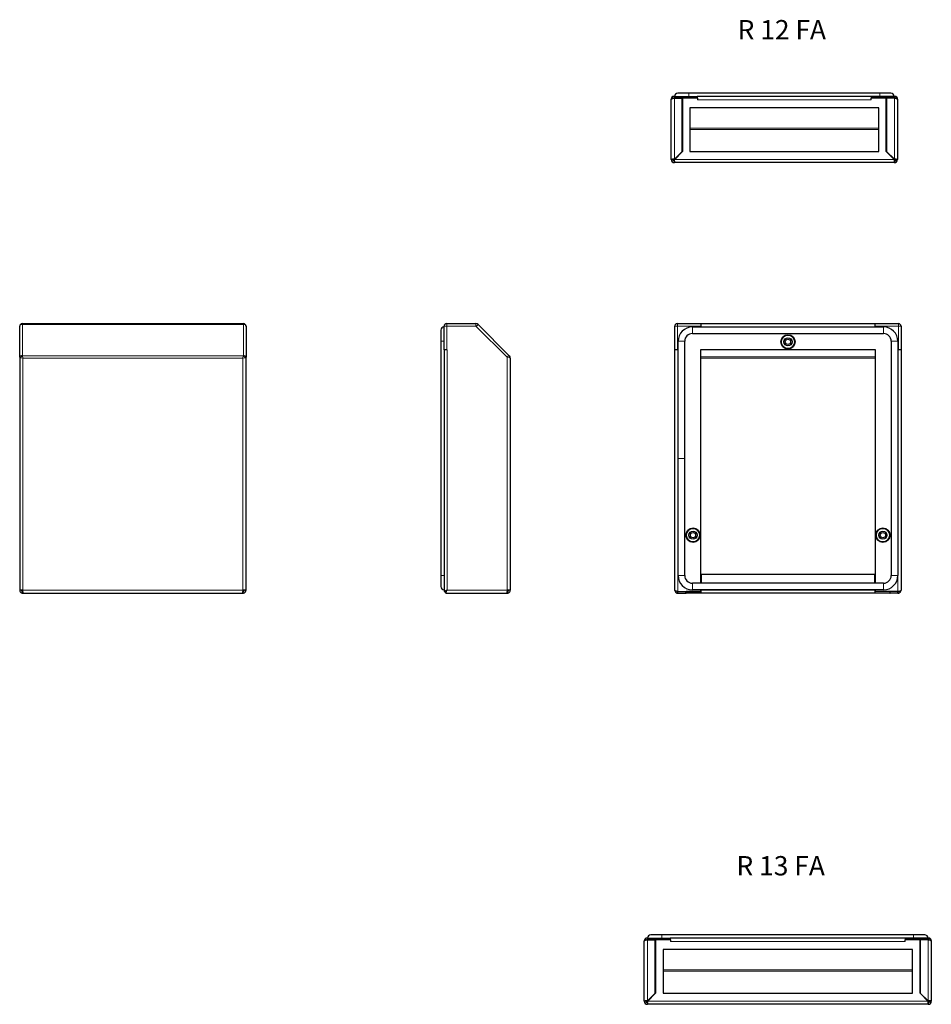
# Model space of a CAD drawing. Units: millimetres. Extents: x -73 to 1926, y 105 to 2168.
# Drawn here: x 1077 to 1903, y 1277 to 2168 of the extents above; entities that cross this region are included whole.
import ezdxf

# ---------------------------------------------------------------- set-up
doc = ezdxf.new("R2010")
doc.units = ezdxf.units.MM
doc.header["$LTSCALE"] = 5
doc.styles.add('SLDTEXTSTYLE1', font='TXT', dxfattribs={"width": 0.575})

msp = doc.modelspace()

# ---------------------------------------------------------------- linework, layer by layer
at = {"color": 7, "linetype": 'Continuous', "lineweight": 25}
for p, q in [((1667.51, 2041.94), (1667.51, 2096.12)), ((1670.41, 2099.02), (1670.41, 2097.62)), ((1670.41, 2099.02), (1691.01, 2099.02)), ((1670.41, 2097.62), (1691.01, 2097.62)), ((1670.41, 2097.4), (1677.51, 2097.4)), ((1683.51, 2102.02), (1673.51, 2102.02)), ((1677.51, 2049.25), (1677.51, 2097.4)), ((1677.51, 2096.12), (1677.73, 2096.12)), ((1677.73, 2097.4), (1677.73, 2049.04)), ((1691.31, 2097.4), (1677.73, 2097.4)), ((1679.51, 2097.62), (1679.51, 2097.4)), ((1856.51, 2102.02), (1683.51, 2102.02)), ((1688.51, 2097.4), (1688.51, 2097.62)), ((1691.01, 2099.02), (1691.01, 2097.62)), ((1849.01, 2099.02), (1691.01, 2099.02)), ((1691.01, 2097.4), (1691.01, 2097.62)), ((1691.01, 2097.62), (1691.31, 2097.62)), ((1691.31, 2097.4), (1691.31, 2098.8)), ((1848.71, 2098.8), (1691.31, 2098.8)), ((1691.31, 2097.4), (1691.31, 2095.9)), ((1848.71, 2098.8), (1848.71, 2097.4)), ((1848.71, 2097.62), (1849.01, 2097.62)), ((1862.3, 2097.4), (1848.71, 2097.4)), ((1848.71, 2095.9), (1848.71, 2097.4)), ((1849.01, 2099.02), (1849.01, 2097.62)), ((1869.61, 2099.02), (1849.01, 2099.02)), ((1869.61, 2097.62), (1849.01, 2097.62)), ((1849.01, 2097.4), (1849.01, 2097.62)), ((1851.51, 2097.62), (1851.51, 2097.4)), ((1866.51, 2102.02), (1856.51, 2102.02)), ((1860.51, 2097.4), (1860.51, 2097.62)), ((1862.3, 2049.04), (1862.3, 2097.4)), ((1862.3, 2096.12), (1862.51, 2096.12)), ((1862.51, 2097.4), (1862.51, 2049.25)), ((1869.61, 2097.4), (1862.51, 2097.4)), ((1869.61, 2099.02), (1869.61, 2097.62)), ((1872.51, 2096.12), (1872.51, 2041.94)), ((1855.51, 2088.8), (1684.51, 2088.8)), ((1684.51, 2088.8), (1684.51, 2049.04)), ((1855.51, 2049.04), (1855.51, 2088.8)), ((1668.91, 2041.94), (1667.51, 2041.94)), ((1669.21, 2041.94), (1669.21, 2041.04)), ((1677.51, 2049.25), (1670.41, 2042.15)), ((1670.63, 2041.94), (1677.73, 2049.04)), ((1684.51, 2049.04), (1855.51, 2049.04)), ((1862.3, 2049.04), (1869.4, 2041.94)), ((1869.61, 2042.15), (1862.51, 2049.25)), ((1870.81, 2041.94), (1870.81, 2041.04)), ((1871.11, 2041.94), (1872.51, 2041.94)), ((1670.41, 2040.44), (1670.41, 2039.04)), ((1869.61, 2039.04), (1670.41, 2039.04)), ((1869.61, 2040.44), (1869.61, 2039.04)), ((1077.35, 1890.74), (1077.35, 1890.88)), ((1077.35, 1862.81), (1077.35, 1890.74)), ((1079.75, 1893.28), (1279.95, 1893.28)), ((1282.35, 1890.88), (1282.35, 1890.74)), ((1282.35, 1890.74), (1282.35, 1862.81)), ((1461.75, 1869.48), (1461.75, 1890.88)), ((1464.15, 1893.28), (1490.55, 1893.28)), ((1492.6, 1892.43), (1520.53, 1864.51)), ((1670.74, 1869.48), (1670.74, 1890.88)), ((1673.14, 1893.28), (1694.24, 1893.28)), ((1686.74, 1890.28), (1859.74, 1890.28)), ((1694.24, 1893.28), (1694.24, 1890.88)), ((1694.24, 1893.28), (1852.24, 1893.28)), ((1694.24, 1890.38), (1694.24, 1890.88)), ((1852.24, 1893.28), (1873.34, 1893.28)), ((1852.24, 1890.88), (1852.24, 1893.28)), ((1852.24, 1890.88), (1852.24, 1890.38)), ((1875.74, 1890.88), (1875.74, 1869.48)), ((1458.75, 1887.28), (1458.75, 1877.28)), ((1686.74, 1884.28), (1859.74, 1884.28)), ((1458.75, 1877.28), (1458.75, 1665.28)), ((1673.74, 1771.28), (1673.74, 1877.28)), ((1679.74, 1771.28), (1679.74, 1877.28)), ((1866.74, 1877.28), (1866.74, 1665.28)), ((1872.74, 1877.28), (1872.74, 1665.28)), ((1461.75, 1869.48), (1461.75, 1650.81)), ((1464.15, 1869.48), (1461.75, 1869.48)), ((1464.65, 1869.48), (1464.15, 1869.48)), ((1520.53, 1864.51), (1520.88, 1864.15)), ((1670.74, 1652.1), (1670.74, 1869.48)), ((1673.14, 1869.48), (1670.74, 1869.48)), ((1673.14, 1869.48), (1673.64, 1869.48)), ((1694.24, 1869.78), (1852.24, 1869.78)), ((1694.24, 1658.28), (1694.24, 1869.78)), ((1852.24, 1869.78), (1852.24, 1658.28)), ((1872.84, 1869.48), (1873.34, 1869.48)), ((1875.74, 1869.48), (1873.34, 1869.48)), ((1875.74, 1869.48), (1875.74, 1652.1)), ((1077.35, 1862.81), (1077.35, 1652.1)), ((1282.35, 1652.1), (1282.35, 1862.81)), ((1521.73, 1862.1), (1521.73, 1652.1)), ((1673.74, 1665.28), (1673.74, 1771.28)), ((1679.74, 1665.28), (1679.74, 1771.28)), ((1458.75, 1665.28), (1458.75, 1655.28)), ((1859.74, 1658.28), (1686.74, 1658.28)), ((1694.54, 1666.2), (1694.54, 1658.28)), ((1851.94, 1666.2), (1694.54, 1666.2)), ((1851.94, 1658.28), (1851.94, 1666.2)), ((1080.25, 1652.1), (1077.35, 1652.1)), ((1080.25, 1649.2), (1080.25, 1650.6)), ((1282.35, 1652.1), (1279.45, 1652.1)), ((1279.45, 1650.81), (1280.21, 1650.84)), ((1279.45, 1649.2), (1279.45, 1650.6)), ((1461.77, 1650.82), (1461.75, 1650.81)), ((1461.75, 1650.81), (1463.15, 1650.81)), ((1461.83, 1650.83), (1463.21, 1650.83)), ((1463.36, 1650.6), (1463.36, 1649.2)), ((1463.38, 1650.6), (1463.36, 1650.6)), ((1463.38, 1650.65), (1463.38, 1649.29)), ((1463.68, 1651.19), (1463.72, 1651.13)), ((1521.73, 1652.1), (1518.83, 1652.1)), ((1518.83, 1649.2), (1518.83, 1650.6)), ((1673.64, 1650.81), (1694.24, 1650.81)), ((1673.64, 1649.2), (1673.64, 1650.6)), ((1673.64, 1650.6), (1680.74, 1650.6)), ((1673.7, 1650.84), (1673.72, 1650.53)), ((1680.74, 1649.2), (1680.74, 1650.6)), ((1680.74, 1650.6), (1680.95, 1650.6)), ((1694.54, 1650.6), (1680.95, 1650.6)), ((1680.95, 1650.6), (1680.95, 1649.2)), ((1859.74, 1652.28), (1686.74, 1652.28)), ((1694.24, 1650.81), (1694.24, 1652.28)), ((1694.54, 1652.28), (1694.54, 1652.1)), ((1694.54, 1649.62), (1694.54, 1652.1)), ((1694.54, 1649.62), (1694.54, 1649.2)), ((1851.94, 1652.1), (1851.94, 1652.28)), ((1851.94, 1652.1), (1851.94, 1649.62)), ((1865.52, 1650.6), (1851.94, 1650.6)), ((1851.94, 1649.62), (1851.94, 1649.2)), ((1852.24, 1652.28), (1852.24, 1650.81)), ((1872.84, 1650.81), (1852.24, 1650.81)), ((1865.52, 1650.6), (1865.52, 1649.2)), ((1865.52, 1650.6), (1865.74, 1650.6)), ((1865.74, 1649.2), (1865.74, 1650.6)), ((1872.84, 1650.6), (1865.74, 1650.6)), ((1872.76, 1650.63), (1872.77, 1650.83)), ((1872.84, 1649.2), (1872.84, 1650.6)), ((1080.25, 1649.2), (1080.46, 1649.2)), ((1080.46, 1649.2), (1279.24, 1649.2)), ((1279.24, 1649.2), (1279.45, 1649.2)), ((1463.36, 1649.2), (1518.62, 1649.2)), ((1518.62, 1649.2), (1518.83, 1649.2)), ((1673.64, 1649.2), (1680.74, 1649.2)), ((1680.74, 1649.2), (1680.95, 1649.2)), ((1694.54, 1649.2), (1680.95, 1649.2)), ((1851.94, 1649.2), (1694.54, 1649.2)), ((1865.52, 1649.2), (1851.94, 1649.2)), ((1865.52, 1649.2), (1865.74, 1649.2)), ((1872.84, 1649.2), (1865.74, 1649.2)), ((1659.1, 1339.95), (1649.1, 1339.95)), ((1887.1, 1339.95), (1659.1, 1339.95)), ((1897.1, 1339.95), (1887.1, 1339.95)), ((1643.1, 1279.87), (1643.1, 1334.05)), ((1646, 1336.95), (1646, 1335.55)), ((1646, 1336.95), (1666.6, 1336.95)), ((1646, 1335.55), (1666.6, 1335.55)), ((1646, 1335.34), (1653.1, 1335.34)), ((1653.1, 1287.18), (1653.1, 1335.34)), ((1653.1, 1334.05), (1653.31, 1334.05)), ((1653.31, 1335.34), (1653.31, 1286.97)), ((1666.9, 1335.34), (1653.31, 1335.34)), ((1655.1, 1335.55), (1655.1, 1335.34)), ((1664.1, 1335.34), (1664.1, 1335.55)), ((1666.6, 1336.95), (1666.6, 1335.55)), ((1879.6, 1336.95), (1666.6, 1336.95)), ((1666.6, 1335.34), (1666.6, 1335.55)), ((1666.6, 1335.55), (1666.9, 1335.55)), ((1666.9, 1335.34), (1666.9, 1336.74)), ((1879.3, 1336.74), (1666.9, 1336.74)), ((1666.9, 1335.34), (1666.9, 1333.84)), ((1879.3, 1336.74), (1879.3, 1335.34)), ((1879.3, 1335.55), (1879.6, 1335.55)), ((1892.89, 1335.34), (1879.3, 1335.34)), ((1879.3, 1333.84), (1879.3, 1335.34)), ((1879.6, 1336.95), (1879.6, 1335.55)), ((1900.2, 1336.95), (1879.6, 1336.95)), ((1900.2, 1335.55), (1879.6, 1335.55)), ((1879.6, 1335.34), (1879.6, 1335.55)), ((1882.1, 1335.55), (1882.1, 1335.34)), ((1891.1, 1335.34), (1891.1, 1335.55)), ((1892.89, 1286.97), (1892.89, 1335.34)), ((1892.89, 1334.05), (1893.1, 1334.05)), ((1893.1, 1335.34), (1893.1, 1287.18)), ((1900.2, 1335.34), (1893.1, 1335.34)), ((1900.2, 1336.95), (1900.2, 1335.55)), ((1903.1, 1334.05), (1903.1, 1279.87)), ((1886.1, 1326.74), (1660.1, 1326.74)), ((1660.1, 1326.74), (1660.1, 1286.97)), ((1886.1, 1286.97), (1886.1, 1326.74)), ((1653.1, 1287.18), (1646, 1280.08)), ((1646.21, 1279.87), (1653.31, 1286.97)), ((1660.1, 1286.97), (1886.1, 1286.97)), ((1892.89, 1286.97), (1899.99, 1279.87)), ((1900.2, 1280.08), (1893.1, 1287.18)), ((1644.5, 1279.87), (1643.1, 1279.87)), ((1644.8, 1279.87), (1644.8, 1278.97)), ((1646, 1278.37), (1646, 1276.97)), ((1900.2, 1276.97), (1646, 1276.97)), ((1900.2, 1278.37), (1900.2, 1276.97)), ((1901.4, 1279.87), (1901.4, 1278.97)), ((1901.7, 1279.87), (1903.1, 1279.87))]:
    msp.add_line(p, q, dxfattribs=at)
at = {"color": 7, "linetype": 'Continuous', "lineweight": 18}
for p, q in [((1670.41, 2042.15), (1670.41, 2097.4)), ((1683.51, 2099.02), (1683.51, 2102.02)), ((1848.71, 2095.9), (1691.31, 2095.9)), ((1856.51, 2099.02), (1856.51, 2102.02)), ((1869.61, 2097.4), (1869.61, 2042.15)), ((1677.73, 2070.22), (1677.51, 2070.22)), ((1677.51, 2069.16), (1677.73, 2069.16)), ((1855.51, 2070.22), (1684.51, 2070.22)), ((1684.51, 2069.16), (1855.51, 2069.16)), ((1862.51, 2070.22), (1862.3, 2070.22)), ((1862.3, 2069.16), (1862.51, 2069.16)), ((1869.4, 2041.94), (1670.63, 2041.94)), ((1670.52, 2040.88), (1669.35, 2040.88)), ((1870.67, 2040.88), (1869.51, 2040.88)), ((1079.75, 1893.28), (1079.75, 1892.43)), ((1079.75, 1892.43), (1079.75, 1864.51)), ((1279.95, 1892.43), (1079.75, 1892.43)), ((1279.95, 1892.43), (1279.95, 1893.28)), ((1279.95, 1864.51), (1279.95, 1892.43)), ((1461.75, 1890.88), (1464.15, 1890.88)), ((1464.15, 1893.28), (1464.15, 1890.88)), ((1464.15, 1890.88), (1464.15, 1869.48)), ((1490.55, 1890.88), (1464.15, 1890.88)), ((1490.55, 1893.28), (1490.55, 1890.88)), ((1492.6, 1892.43), (1490.9, 1890.74)), ((1518.83, 1862.81), (1490.9, 1890.74)), ((1670.74, 1890.88), (1673.14, 1890.88)), ((1673.14, 1890.88), (1673.14, 1893.28)), ((1673.14, 1890.88), (1673.14, 1869.48)), ((1694.24, 1890.88), (1673.14, 1890.88)), ((1686.74, 1890.28), (1686.74, 1884.28)), ((1694.24, 1890.38), (1852.24, 1890.38)), ((1873.34, 1890.88), (1852.24, 1890.88)), ((1859.74, 1890.28), (1859.74, 1884.28)), ((1873.34, 1893.28), (1873.34, 1890.88)), ((1873.34, 1869.48), (1873.34, 1890.88)), ((1873.34, 1890.88), (1875.74, 1890.88)), ((1461.75, 1877.28), (1458.75, 1877.28)), ((1673.74, 1877.28), (1679.74, 1877.28)), ((1872.74, 1877.28), (1866.74, 1877.28)), ((1079.89, 1864.15), (1080.25, 1862.1)), ((1279.8, 1864.15), (1079.89, 1864.15)), ((1279.45, 1862.1), (1279.8, 1864.15)), ((1464.65, 1869.48), (1464.65, 1652.1)), ((1520.53, 1864.51), (1518.83, 1862.81)), ((1673.64, 1650.81), (1673.64, 1869.48)), ((1872.84, 1869.48), (1872.84, 1650.81)), ((1080.25, 1862.1), (1078.2, 1862.45)), ((1080.25, 1862.1), (1080.25, 1652.1)), ((1279.45, 1862.1), (1080.25, 1862.1)), ((1281.5, 1862.45), (1279.45, 1862.1)), ((1279.45, 1652.1), (1279.45, 1862.1)), ((1518.83, 1862.81), (1518.83, 1652.1)), ((1520.88, 1862.45), (1518.83, 1862.81)), ((1852.24, 1863.16), (1694.24, 1863.16)), ((1694.24, 1862.1), (1852.24, 1862.1)), ((1673.74, 1771.28), (1679.74, 1771.28)), ((1461.75, 1665.28), (1458.75, 1665.28)), ((1673.74, 1665.28), (1679.74, 1665.28)), ((1686.74, 1652.28), (1686.74, 1658.28)), ((1859.74, 1652.28), (1859.74, 1658.28)), ((1872.74, 1665.28), (1866.74, 1665.28)), ((1080.25, 1652.1), (1279.45, 1652.1)), ((1080.25, 1650.81), (1080.25, 1652.1)), ((1279.45, 1652.1), (1279.45, 1650.81)), ((1464.65, 1652.1), (1518.83, 1652.1)), ((1694.54, 1652.1), (1694.24, 1652.1)), ((1851.94, 1652.1), (1694.54, 1652.1)), ((1852.24, 1652.1), (1851.94, 1652.1)), ((1659.1, 1336.95), (1659.1, 1339.95)), ((1887.1, 1336.95), (1887.1, 1339.95)), ((1646, 1280.08), (1646, 1335.34)), ((1879.3, 1333.84), (1666.9, 1333.84)), ((1900.2, 1335.34), (1900.2, 1280.08)), ((1653.31, 1308.15), (1653.1, 1308.15)), ((1653.1, 1307.09), (1653.31, 1307.09)), ((1886.1, 1308.15), (1660.1, 1308.15)), ((1660.1, 1307.09), (1886.1, 1307.09)), ((1893.1, 1308.15), (1892.89, 1308.15)), ((1892.89, 1307.09), (1893.1, 1307.09)), ((1646.11, 1278.81), (1644.94, 1278.81)), ((1899.99, 1279.87), (1646.21, 1279.87)), ((1901.26, 1278.81), (1900.09, 1278.81))]:
    msp.add_line(p, q, dxfattribs=at)
at = {"color": 7, "linetype": 'Continuous', "lineweight": 25, "flags": 128}
msp.add_lwpolyline([(1464.65, 1652.1), (1464.65, 1652.1)], dxfattribs=at)
at = {"color": 7, "linetype": 'Continuous', "lineweight": 25}
for centre, radius in [((1773.24, 1876.78), 6.5), ((1773.24, 1876.78), 3.7), ((1773.24, 1876.78), 2.4), ((1687.24, 1701.76), 6.5), ((1687.24, 1701.76), 3.7), ((1687.24, 1701.76), 2.4), ((1859.24, 1701.76), 6.5), ((1859.24, 1701.76), 3.7), ((1859.24, 1701.76), 2.4)]:
    msp.add_circle(centre, radius, dxfattribs=at)
at = {"color": 7, "linetype": 'Continuous', "lineweight": 18}
for centre in [(1773.24, 1876.78), (1687.24, 1701.76), (1859.24, 1701.76)]:
    msp.add_circle(centre, 5.85, dxfattribs=at)
at = {"color": 7, "linetype": 'Continuous', "lineweight": 25}
for centre, radius, start, end in [((1669.91, 2096.62), 2.4, 90, 180), ((1673.51, 2099.02), 3, 90, 180), ((1866.51, 2099.02), 3, 0, 90), ((1870.11, 2096.62), 2.4, 0, 90), ((1670.41, 2041.94), 2.9, 180, 270), ((1670.41, 2041.94), 1.5, 180, 270), ((1869.61, 2041.94), 2.9, 270, 0), ((1869.61, 2041.94), 1.5, 270, 0), ((1079.75, 1890.88), 2.4, 90, 180), ((1279.95, 1890.88), 2.4, 0, 90), ((1461.75, 1887.28), 3, 90, 180), ((1464.15, 1890.88), 2.4, 90, 180), ((1490.55, 1890.38), 2.9, 45, 90), ((1673.14, 1890.88), 2.4, 90, 180), ((1686.74, 1877.28), 13, 90, 180), ((1859.74, 1877.28), 13, 0, 90), ((1873.34, 1890.88), 2.4, 0, 90), ((1686.74, 1877.28), 7, 90, 180), ((1859.74, 1877.28), 7, 0, 90), ((1518.83, 1862.1), 2.9, 360, 45), ((1686.74, 1665.28), 13, 180, 270), ((1686.74, 1665.28), 7, 180, 270), ((1859.74, 1665.28), 13, 270, 0), ((1859.74, 1665.28), 7, 270, 0), ((1461.75, 1655.28), 3, 180, 270), ((1464.86, 1652.1), 2.9, 206.26174, 238.85261), ((1649.1, 1336.95), 3, 90, 180), ((1897.1, 1336.95), 3, 0, 90), ((1645.5, 1334.55), 2.4, 90, 180), ((1900.7, 1334.55), 2.4, 0, 90), ((1646, 1279.87), 2.9, 180, 270), ((1646, 1279.87), 1.5, 180, 270), ((1900.2, 1279.87), 1.5, 270, 0), ((1900.2, 1279.87), 2.9, 270, 0)]:
    msp.add_arc(centre, radius, start, end, dxfattribs=at)
at = {"color": 7, "linetype": 'Continuous', "lineweight": 18}
for centre, radius, start, end in [((1079.45, 1890.31), 2.14, 81.95053, 168.57825), ((1280.25, 1890.31), 2.14, 11.42175, 98.04947), ((1490.55, 1890.38), 0.5, 45, 90), ((1079.45, 1862.38), 2.14, 81.95053, 168.57825), ((1081.7, 1860.65), 3.94, 117.27378, 152.72622), ((1080.25, 1864.51), 0.5, 180, 225), ((1279.45, 1864.51), 0.5, 315, 0), ((1278, 1860.65), 3.94, 27.27378, 62.72622), ((1280.25, 1862.38), 2.14, 11.42175, 98.04947), ((1519.66, 1863.3), 1.48, 325.14306, 34.85694)]:
    msp.add_arc(centre, radius, start, end, dxfattribs=at)
for centre, start_param, end_param in [((1080.25, 1862.81), 3.141593, 3.926991), ((1279.45, 1862.81), 5.497787, 6.283185), ((1518.83, 1862.1), 0, 0.785398)]:
    msp.add_ellipse(centre, major_axis=(2.9, 0), ratio=0.172414, start_param=start_param, end_param=end_param, dxfattribs=at)
at = {"color": 7, "linetype": 'Continuous', "lineweight": 25}
for points, knots in [([(1670.41, 2099.02), (1670.1, 2098.99), (1669.48, 2098.93), (1668.65, 2098.48), (1668.02, 2097.83), (1667.6, 2097.03), (1667.54, 2096.43), (1667.51, 2096.12)], [0, 0, 0, 0, 0.194318, 0.388464, 0.582107, 0.781409, 1, 1, 1, 1]), ([(1667.51, 2096.12), (1667.56, 2096.31), (1667.63, 2096.64), (1668.1, 2097.01), (1668.59, 2097.21), (1669.12, 2097.33), (1669.74, 2097.4), (1670.19, 2097.4), (1670.41, 2097.4)], [0, 0, 0, 0, 0.26776, 0.461383, 0.588352, 0.719748, 0.856646, 1, 1, 1, 1]), ([(1670.41, 2097.62), (1670.27, 2097.6), (1669.99, 2097.58), (1669.7, 2097.46), (1669.6, 2097.38), (1669.6, 2097.37)], [0, 0, 0, 0, 0.4890608, 0.9781458, 1, 1, 1, 1]), ([(1872.51, 2096.12), (1872.47, 2096.48), (1872.4, 2097.2), (1871.79, 2098.13), (1870.94, 2098.76), (1870.17, 2099), (1869.74, 2099.01), (1869.61, 2099.02)], [0, 0, 0, 0, 0.2533, 0.504432, 0.727719, 0.923478, 1, 1, 1, 1]), ([(1870.42, 2097.37), (1870.4, 2097.39), (1870.27, 2097.49), (1869.99, 2097.59), (1869.72, 2097.61), (1869.61, 2097.62)], [0, 0, 0, 0, 0.083647, 0.619798, 1, 1, 1, 1]), ([(1869.61, 2097.4), (1869.84, 2097.4), (1870.29, 2097.4), (1870.91, 2097.33), (1871.43, 2097.21), (1871.93, 2097.01), (1872.4, 2096.64), (1872.47, 2096.31), (1872.51, 2096.12)], [0, 0, 0, 0, 0.143354, 0.280252, 0.411648, 0.538617, 0.73224, 1, 1, 1, 1]), ([(1079.47, 1650.85), (1079.61, 1650.84), (1079.86, 1650.81), (1080.13, 1650.81), (1080.25, 1650.81)], [0, 0, 0, 0, 0.542322, 1, 1, 1, 1]), ([(1464.65, 1652.1), (1464.29, 1651.92), (1463.57, 1651.56), (1462.65, 1651.11), (1462.05, 1650.89), (1461.92, 1650.86), (1461.88, 1650.85)], [0, 0, 0, 0, 0.299038, 0.595517, 0.859122, 1, 1, 1, 1]), ([(1464.65, 1652.1), (1464.43, 1651.89), (1464.06, 1651.54), (1463.63, 1651.13), (1463.34, 1650.91), (1463.18, 1650.82), (1463.16, 1650.82), (1463.15, 1650.81)], [0, 0, 0, 0, 0.338167, 0.543787, 0.711824, 0.880434, 1, 1, 1, 1]), ([(1463.36, 1649.2), (1463.37, 1649.22), (1463.37, 1649.25), (1463.44, 1649.48), (1463.56, 1649.82), (1463.76, 1650.31), (1464.13, 1651.06), (1464.46, 1651.72), (1464.65, 1652.1)], [0, 0, 0, 0, 0.143354, 0.280252, 0.411648, 0.538617, 0.73224, 1, 1, 1, 1]), ([(1463.38, 1650.65), (1463.4, 1650.68), (1463.44, 1650.75), (1463.56, 1650.93), (1463.77, 1651.18), (1464.14, 1651.57), (1464.46, 1651.91), (1464.65, 1652.1)], [0, 0, 0, 0, 0.136863, 0.278877, 0.423295, 0.65903, 1, 1, 1, 1]), ([(1673.64, 1650.81), (1673.56, 1650.81), (1673.33, 1650.81), (1673.02, 1650.82), (1672.72, 1650.85), (1672.43, 1650.88), (1672.16, 1650.93), (1671.91, 1650.99), (1671.67, 1651.07), (1671.47, 1651.16), (1671.29, 1651.26), (1671.16, 1651.35), (1671.06, 1651.44), (1670.96, 1651.54), (1670.88, 1651.64), (1670.82, 1651.75), (1670.77, 1651.87), (1670.74, 1651.98), (1670.74, 1652.06), (1670.74, 1652.1)], [0, 0, 0, 0, 0.047756, 0.144889, 0.194386, 0.242095, 0.339145, 0.388602, 0.436218, 0.533006, 0.582268, 0.631415, 0.68083, 0.731028, 0.781476, 0.835367, 0.889551, 0.944626, 1, 1, 1, 1]), ([(1670.74, 1652.1), (1670.78, 1651.72), (1670.85, 1651.06), (1671.32, 1650.31), (1671.82, 1649.82), (1672.34, 1649.48), (1672.96, 1649.25), (1673.41, 1649.22), (1673.64, 1649.2)], [0, 0, 0, 0, 0.26776, 0.461383, 0.588352, 0.719748, 0.856646, 1, 1, 1, 1]), ([(1672.84, 1650.84), (1672.88, 1650.81), (1673.01, 1650.72), (1673.29, 1650.63), (1673.52, 1650.61), (1673.64, 1650.6)], [0, 0, 0, 0, 0.188043, 0.587479, 1, 1, 1, 1]), ([(1673.78, 1650.81), (1673.79, 1650.78), (1673.81, 1650.63), (1673.83, 1650.61), (1673.85, 1650.6)], [0, 0, 0, 0, 0.231503, 1, 1, 1, 1]), ([(1872.62, 1650.6), (1872.64, 1650.61), (1872.67, 1650.63), (1872.69, 1650.78), (1872.69, 1650.81)], [0, 0, 0, 0, 0.768497, 1, 1, 1, 1]), ([(1875.74, 1652.1), (1875.7, 1651.92), (1875.62, 1651.56), (1875.02, 1651.11), (1874.16, 1650.88), (1873.39, 1650.81), (1872.96, 1650.81), (1872.84, 1650.81)], [0, 0, 0, 0, 0.2533, 0.504432, 0.727719, 0.923478, 1, 1, 1, 1]), ([(1872.84, 1649.2), (1873.07, 1649.22), (1873.51, 1649.25), (1874.13, 1649.48), (1874.66, 1649.82), (1875.15, 1650.31), (1875.62, 1651.06), (1875.69, 1651.72), (1875.74, 1652.1)], [0, 0, 0, 0, 0.143354, 0.280252, 0.411648, 0.538617, 0.73224, 1, 1, 1, 1]), ([(1872.84, 1650.6), (1872.95, 1650.61), (1873.19, 1650.63), (1873.47, 1650.73), (1873.61, 1650.82), (1873.66, 1650.86)], [0, 0, 0, 0, 0.39821, 0.7837887, 1, 1, 1, 1]), ([(1646, 1336.95), (1645.85, 1336.94), (1645.54, 1336.93), (1645.09, 1336.81), (1644.66, 1336.63), (1644.27, 1336.39), (1643.93, 1336.09), (1643.64, 1335.75), (1643.41, 1335.38), (1643.24, 1334.97), (1643.12, 1334.52), (1643.11, 1334.21), (1643.1, 1334.05)], [0, 0, 0, 0, 0.095811, 0.194402, 0.290121, 0.388633, 0.484158, 0.582322, 0.68087, 0.781508, 0.889566, 1, 1, 1, 1]), ([(1643.1, 1334.05), (1643.14, 1334.24), (1643.22, 1334.57), (1643.69, 1334.94), (1644.18, 1335.14), (1644.71, 1335.26), (1645.32, 1335.33), (1645.77, 1335.34), (1646, 1335.34)], [0, 0, 0, 0, 0.26776, 0.461383, 0.588352, 0.719748, 0.856646, 1, 1, 1, 1]), ([(1646, 1335.55), (1645.93, 1335.55), (1645.79, 1335.54), (1645.58, 1335.49), (1645.38, 1335.42), (1645.25, 1335.35), (1645.19, 1335.31), (1645.18, 1335.3)], [0, 0, 0, 0, 0.240618, 0.488221, 0.728863, 0.976431, 1, 1, 1, 1]), ([(1903.1, 1334.05), (1903.09, 1334.23), (1903.07, 1334.59), (1902.92, 1335.11), (1902.67, 1335.61), (1902.33, 1336.04), (1901.92, 1336.4), (1901.49, 1336.66), (1901.03, 1336.84), (1900.66, 1336.92), (1900.38, 1336.95), (1900.26, 1336.95), (1900.2, 1336.95)], [0, 0, 0, 0, 0.12479, 0.253248, 0.376701, 0.504542, 0.614198, 0.728011, 0.82444, 0.92373, 0.961782, 1, 1, 1, 1]), ([(1901.01, 1335.31), (1900.99, 1335.32), (1900.92, 1335.37), (1900.75, 1335.45), (1900.55, 1335.51), (1900.37, 1335.54), (1900.26, 1335.55), (1900.2, 1335.55)], [0, 0, 0, 0, 0.090953, 0.352669, 0.623293, 0.810056, 1, 1, 1, 1]), ([(1900.2, 1335.34), (1900.43, 1335.34), (1900.88, 1335.33), (1901.5, 1335.26), (1902.02, 1335.14), (1902.52, 1334.94), (1902.98, 1334.57), (1903.06, 1334.24), (1903.1, 1334.05)], [0, 0, 0, 0, 0.143354, 0.280252, 0.411648, 0.538617, 0.73224, 1, 1, 1, 1])]:
    msp.add_open_spline(points, degree=3, knots=knots, dxfattribs=at)
for points in [[(1670.41, 2042.15), (1670.03, 2042.13), (1669.27, 2042.09), (1668.32, 2042.04), (1667.64, 2041.99), (1667.56, 2041.95), (1667.51, 2041.94)], [(1670.41, 2039.04), (1670.43, 2039.08), (1670.47, 2039.17), (1670.52, 2039.84), (1670.57, 2040.8), (1670.61, 2041.56), (1670.63, 2041.94)], [(1869.4, 2041.94), (1869.42, 2041.56), (1869.45, 2040.8), (1869.51, 2039.84), (1869.56, 2039.17), (1869.6, 2039.08), (1869.61, 2039.04)], [(1872.51, 2041.94), (1872.47, 2041.95), (1872.38, 2041.99), (1871.71, 2042.04), (1870.75, 2042.09), (1869.99, 2042.13), (1869.61, 2042.15)], [(1077.35, 1652.1), (1077.39, 1651.72), (1077.48, 1650.96), (1078.15, 1650), (1079.11, 1649.33), (1079.87, 1649.25), (1080.25, 1649.2)], [(1078.75, 1652.1), (1078.77, 1651.91), (1078.82, 1651.51), (1079.16, 1651.02), (1079.66, 1650.67), (1080.05, 1650.63), (1080.25, 1650.6)], [(1080.46, 1649.2), (1080.44, 1649.25), (1080.41, 1649.33), (1080.35, 1650), (1080.3, 1650.96), (1080.27, 1651.72), (1080.25, 1652.1)], [(1279.45, 1652.1), (1279.43, 1651.72), (1279.4, 1650.96), (1279.34, 1650), (1279.29, 1649.33), (1279.25, 1649.25), (1279.24, 1649.2)], [(1279.45, 1650.6), (1279.64, 1650.63), (1280.04, 1650.67), (1280.53, 1651.02), (1280.88, 1651.51), (1280.93, 1651.91), (1280.95, 1652.1)], [(1279.45, 1649.2), (1279.83, 1649.25), (1280.59, 1649.33), (1281.55, 1650), (1282.22, 1650.96), (1282.3, 1651.72), (1282.35, 1652.1)], [(1518.83, 1652.1), (1518.81, 1651.72), (1518.78, 1650.96), (1518.73, 1650), (1518.67, 1649.33), (1518.64, 1649.25), (1518.62, 1649.2)], [(1518.83, 1649.2), (1519.21, 1649.25), (1519.97, 1649.33), (1520.93, 1650), (1521.6, 1650.96), (1521.69, 1651.72), (1521.73, 1652.1)], [(1518.83, 1650.6), (1519.03, 1650.63), (1519.42, 1650.67), (1519.92, 1651.02), (1520.26, 1651.51), (1520.31, 1651.91), (1520.33, 1652.1)], [(1646, 1280.08), (1645.62, 1280.06), (1644.86, 1280.03), (1643.9, 1279.97), (1643.23, 1279.92), (1643.14, 1279.89), (1643.1, 1279.87)], [(1646, 1280.08), (1645.8, 1280.06), (1645.41, 1280.03), (1644.92, 1279.97), (1644.57, 1279.92), (1644.52, 1279.89), (1644.5, 1279.87)], [(1646, 1276.97), (1646.02, 1277.01), (1646.05, 1277.1), (1646.11, 1277.77), (1646.16, 1278.73), (1646.2, 1279.49), (1646.21, 1279.87)], [(1899.99, 1279.87), (1900.01, 1279.49), (1900.04, 1278.73), (1900.09, 1277.77), (1900.15, 1277.1), (1900.18, 1277.01), (1900.2, 1276.97)], [(1903.1, 1279.87), (1903.06, 1279.89), (1902.97, 1279.92), (1902.3, 1279.97), (1901.34, 1280.03), (1900.58, 1280.06), (1900.2, 1280.08)], [(1901.7, 1279.87), (1901.68, 1279.89), (1901.63, 1279.92), (1901.29, 1279.97), (1900.79, 1280.03), (1900.4, 1280.06), (1900.2, 1280.08)]]:
    msp.add_open_spline(points, degree=3, dxfattribs=at)

# ---------------------------------------------------------------- texts
at = {"color": 7, "linetype": 'Continuous', "lineweight": 18, "true_color": 0xffffff, "char_height": 17.5, "attachment_point": 1, "style": 'SLDTEXTSTYLE1'}
for s, insert in [('R 12 FA', (1727.66, 2168.18)), ('R 13 FA', (1726.64, 1411.17))]:
    msp.add_mtext(s, dxfattribs=dict(at, insert=insert))

doc.saveas('drawing.dxf')
